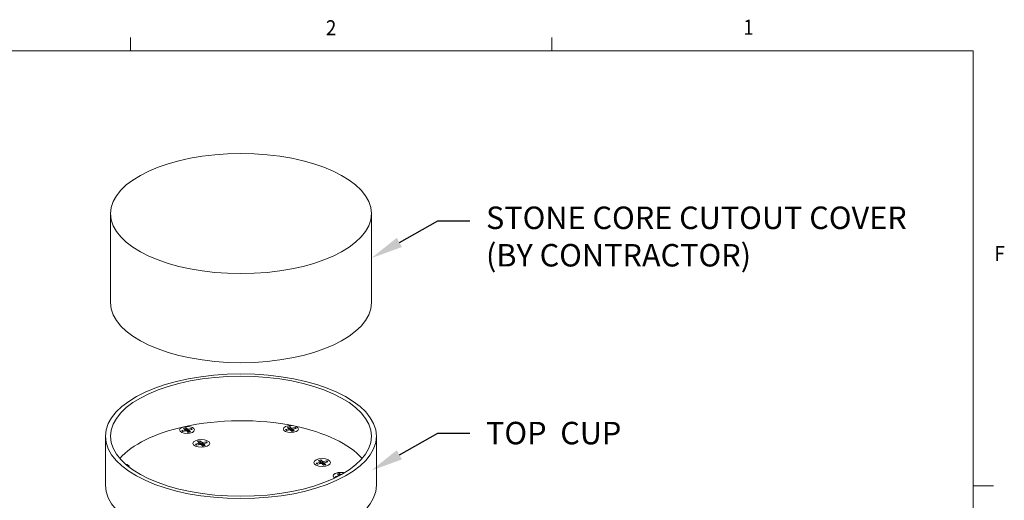
# Model space of a CAD drawing. Units: inches. Extents: x 0 to 10.7, y 0 to 8.4.
# Drawn here: x 7.7 to 10.7, y 6.8 to 8.3 of the extents above; entities that cross this region are included whole.
import ezdxf
from ezdxf import colors
from ezdxf.entities.mleader import LeaderData, LeaderLine
from ezdxf.math import Vec2, Vec3

# ---------------------------------------------------------------- set-up
doc = ezdxf.new("R2010")
doc.units = ezdxf.units.IN
doc.header["$LTSCALE"] = 0.25
doc.header["$MEASUREMENT"] = 0
for name, color, linetype in [('Callouts', 5, 'Continuous'), ('DRAWING', 7, 'Continuous'), ('Title Block - Frame', 7, 'Continuous')]:
    doc.layers.add(name, color=color, linetype=linetype)
doc.styles.add('SLDTEXTSTYLE1', font='TXT', dxfattribs={"width": 0.605})
doc.styles.get("Standard").update_dxf_attribs({"font": 'Arial Regular.ttf'})

msp = doc.modelspace()

# ---------------------------------------------------------------- linework, layer by layer
at = {"layer": 'DRAWING', "linetype": 'Continuous', "lineweight": 18, "extrusion": (5.55112e-17, 0.887725, 0.460374)}
for p, q in [((7.9374, 7.7422), (7.9374, 7.4648)), ((8.7499, 7.7422), (8.7499, 7.4648)), ((8.1593, 7.0666), (8.1689, 7.0687)), ((8.1627, 7.0634), (8.1593, 7.0666)), ((8.1723, 7.0656), (8.1627, 7.0634)), ((8.1651, 7.0743), (8.1719, 7.0758)), ((8.1698, 7.0699), (8.1651, 7.0743)), ((8.1689, 7.0687), (8.1698, 7.0699)), ((8.1689, 7.0648), (8.1689, 7.0687)), ((8.1698, 7.065), (8.1698, 7.0699)), ((8.1698, 7.0687), (8.1722, 7.0693)), ((8.1719, 7.0758), (8.1766, 7.0714)), ((8.1722, 7.0693), (8.1719, 7.0758)), ((8.1766, 7.0651), (8.1722, 7.0693)), ((8.1748, 7.0652), (8.1723, 7.0656)), ((8.1795, 7.0608), (8.1748, 7.0652)), ((8.1766, 7.0714), (8.1791, 7.071)), ((8.1766, 7.0651), (8.1766, 7.0714)), ((8.1791, 7.0647), (8.1766, 7.0651)), ((8.1791, 7.071), (8.1888, 7.0732)), ((8.1791, 7.0647), (8.1791, 7.071)), ((8.1816, 7.0652), (8.1791, 7.0647)), ((8.1863, 7.0623), (8.1795, 7.0608)), ((8.1825, 7.0679), (8.1816, 7.0667)), ((8.1816, 7.0667), (8.1863, 7.0623)), ((8.1816, 7.0612), (8.1816, 7.0667)), ((8.1921, 7.07), (8.1825, 7.0679)), ((8.1888, 7.0732), (8.1884, 7.0692)), ((8.1888, 7.0732), (8.1921, 7.07)), ((8.4828, 7.0692), (8.4924, 7.0714)), ((8.4861, 7.0661), (8.4828, 7.0692)), ((8.4957, 7.0683), (8.4861, 7.0661)), ((8.4886, 7.077), (8.4954, 7.0785)), ((8.4933, 7.0726), (8.4886, 7.077)), ((8.4924, 7.0714), (8.4933, 7.0726)), ((8.4924, 7.0675), (8.4924, 7.0714)), ((8.4933, 7.0677), (8.4933, 7.0726)), ((8.4933, 7.0714), (8.4957, 7.0719)), ((8.4954, 7.0785), (8.5001, 7.0741)), ((8.4957, 7.0719), (8.4954, 7.0785)), ((8.5001, 7.0678), (8.4957, 7.0719)), ((8.4983, 7.0679), (8.4957, 7.0683)), ((8.503, 7.0635), (8.4983, 7.0679)), ((8.5001, 7.0741), (8.5026, 7.0737)), ((8.5001, 7.0678), (8.5001, 7.0741)), ((8.5026, 7.0674), (8.5001, 7.0678)), ((8.5026, 7.0737), (8.5122, 7.0759)), ((8.5026, 7.0674), (8.5026, 7.0737)), ((8.5051, 7.0679), (8.5026, 7.0674)), ((8.5098, 7.065), (8.503, 7.0635)), ((8.5059, 7.0706), (8.5051, 7.0694)), ((8.5051, 7.0694), (8.5098, 7.065)), ((8.5051, 7.0639), (8.5051, 7.0694)), ((8.5155, 7.0727), (8.5059, 7.0706)), ((8.5122, 7.0759), (8.5119, 7.0719)), ((8.5122, 7.0759), (8.5155, 7.0727)), ((7.9218, 6.8961), (7.9218, 7.0487)), ((8.2021, 7.0244), (8.2128, 7.0268)), ((8.2058, 7.0209), (8.2021, 7.0244)), ((8.2085, 7.033), (8.216, 7.0347)), ((8.2137, 7.0281), (8.2085, 7.033)), ((8.2128, 7.0268), (8.2137, 7.0281)), ((8.2128, 7.0225), (8.2128, 7.0268)), ((8.2137, 7.0227), (8.2137, 7.0281)), ((8.2137, 7.0268), (8.2163, 7.0274)), ((8.216, 7.0347), (8.2213, 7.0298)), ((8.2163, 7.0274), (8.216, 7.0347)), ((8.2213, 7.0227), (8.2163, 7.0274)), ((8.2213, 7.0298), (8.2241, 7.0293)), ((8.2213, 7.0227), (8.2213, 7.0298)), ((8.2241, 7.0293), (8.2348, 7.0317)), ((8.2241, 7.0223), (8.2241, 7.0293)), ((8.2278, 7.0258), (8.2268, 7.0246)), ((8.2268, 7.0246), (8.232, 7.0196)), ((8.2268, 7.0185), (8.2268, 7.0246)), ((8.2384, 7.0282), (8.2278, 7.0258)), ((8.2348, 7.0317), (8.2344, 7.0273)), ((8.2348, 7.0317), (8.2384, 7.0282)), ((8.7656, 6.8961), (8.7656, 7.0487)), ((8.2164, 7.0233), (8.2058, 7.0209)), ((8.2192, 7.0229), (8.2164, 7.0233)), ((8.2245, 7.0179), (8.2192, 7.0229)), ((8.2241, 7.0223), (8.2213, 7.0227)), ((8.2268, 7.0229), (8.2241, 7.0223)), ((8.232, 7.0196), (8.2245, 7.0179)), ((8.5782, 6.9649), (8.5889, 6.9673)), ((8.5819, 6.9614), (8.5782, 6.9649)), ((8.5926, 6.9638), (8.5819, 6.9614)), ((8.5847, 6.9735), (8.5922, 6.9752)), ((8.5899, 6.9686), (8.5847, 6.9735)), ((8.5889, 6.9673), (8.5899, 6.9686)), ((8.5889, 6.963), (8.5889, 6.9673)), ((8.5899, 6.9632), (8.5899, 6.9686)), ((8.5899, 6.9673), (8.5925, 6.9679)), ((8.5922, 6.9752), (8.5974, 6.9703)), ((8.5925, 6.9679), (8.5922, 6.9752)), ((8.5974, 6.9632), (8.5925, 6.9679)), ((8.5954, 6.9633), (8.5926, 6.9638)), ((8.6006, 6.9584), (8.5954, 6.9633)), ((8.5974, 6.9703), (8.6002, 6.9698)), ((8.5974, 6.9632), (8.5974, 6.9703)), ((8.6002, 6.9628), (8.5974, 6.9632)), ((8.6002, 6.9698), (8.6109, 6.9722)), ((8.6002, 6.9628), (8.6002, 6.9698)), ((8.603, 6.9634), (8.6002, 6.9628)), ((8.6039, 6.9663), (8.603, 6.965)), ((8.603, 6.965), (8.6082, 6.9601)), ((8.603, 6.9589), (8.603, 6.965)), ((8.6146, 6.9687), (8.6039, 6.9663)), ((8.6109, 6.9722), (8.6105, 6.9678)), ((8.6109, 6.9722), (8.6146, 6.9687)), ((8.6082, 6.9601), (8.6006, 6.9584)), ((8.6439, 6.9311), (8.6507, 6.9326)), ((8.6507, 6.9326), (8.655, 6.9285)), ((8.6509, 6.9263), (8.6507, 6.9326)), ((8.6381, 6.9233), (8.6477, 6.9255)), ((8.6406, 6.921), (8.6381, 6.9233)), ((8.6486, 6.9267), (8.6439, 6.9311)), ((8.6477, 6.9255), (8.6486, 6.9267)), ((8.6477, 6.9246), (8.6477, 6.9255)), ((8.6486, 6.9251), (8.6486, 6.9267)), ((8.6486, 6.9255), (8.65, 6.9258))]:
    msp.add_line(p, q, dxfattribs=at)
at = {"layer": 'DRAWING', "linetype": 'Continuous', "lineweight": 18}
for centre, major_axis in [((8.3437, 7.7422), (0.4062, 0)), ((8.3437, 7.0487), (0.4219, 0)), ((8.3437, 7.0487), (0.4062, 0)), ((8.1757, 7.0683), (0.0235, 0)), ((8.1757, 7.0683), (0.0235, 0)), ((8.4992, 7.071), (0.0235, 0)), ((8.4992, 7.071), (0.0235, 0)), ((8.2203, 7.0263), (0.0261, 0)), ((8.2203, 7.0263), (-0.0261, 0)), ((8.5964, 6.9668), (0.0261, 0)), ((8.5964, 6.9668), (-0.0261, 0))]:
    msp.add_ellipse(centre, major_axis=major_axis, ratio=0.460374, dxfattribs=at)
for centre, major_axis, start_param, end_param in [((8.3437, 7.4648), (0.4062, 0), 3.141593, 6.283185), ((8.3437, 6.91), (0.4062, 0), 1.152517, 2.025181), ((8.3437, 6.91), (0.4062, 0), 2.025181, 2.7617), ((8.3437, 6.91), (0.4062, 0), 0.379893, 1.152517), ((7.9723, 6.9525), (0.0235, 0), 6.251507, 7.339554), ((7.9723, 6.9525), (0.0235, 0), 0.454385, 1.056369), ((7.9723, 6.9525), (0.0235, 0), 6.251507, 6.73757), ((8.6545, 6.9251), (0.0235, 0), 1.075162, 3.783124), ((8.6545, 6.9251), (0.0235, 0), 1.327049, 3.783124), ((8.6545, 6.9251), (0.0235, 0), 1.075162, 1.327049), ((8.3437, 6.8961), (0.4219, 0), 3.141593, 6.283185)]:
    msp.add_ellipse(centre, major_axis=major_axis, ratio=0.460374, start_param=start_param, end_param=end_param, dxfattribs=at)
at = {"layer": 'Title Block - Frame', "linetype": 'Continuous', "lineweight": 18}
for p, q in [((8, 8.2488), (8, 8.2912)), ((9.3125, 8.2488), (9.3125, 8.2912)), ((0.125, 8.2488), (10.625, 8.2488)), ((7.7091, 8.2488), (10.625, 8.2488)), ((10.625, 0.1238), (10.625, 8.2488)), ((10.625, 6.8943), (10.6875, 6.8943))]:
    msp.add_line(p, q, dxfattribs=at)

# ---------------------------------------------------------------- texts
at = {"layer": 'Title Block - Frame', "lineweight": 0, "style": 'SLDTEXTSTYLE1', "width": 0.913}
for s, p in [('2', (8.6082, 8.2975)), ('1', (9.9084, 8.2993)), ('F', (10.6911, 7.5944))]:
    msp.add_text(s, height=0.0469, dxfattribs=at).set_placement(p)

# ---------------------------------------------------------------- leaders
at = {"layer": 'Callouts'}
ml = msp.add_multileader_mtext('Standard', dxfattribs=at)
ml.set_content('\\A1;STONE CORE CUTOUT COVER\\P(BY CONTRACTOR)', color=256)
ml.set_leader_properties()
ml.build(insert=Vec2(0, 0))
ml.multileader.update_dxf_attribs({"dogleg_length": 0.1, "arrow_head_size": 0.1})
ctx = ml.context
ctx.base_point, ctx.char_height, ctx.arrow_head_size, ctx.landing_gap_size, ctx.plane_origin = Vec3(9.057, 7.7196), 0.07, 0.1, 0.05, Vec3(11.11, 7.6893)
notes = []
notes.append((ctx, [(0, (1, 1, 0), (8.957, 7.7196), (1, 0), 0.1, [(0, [(8.7499, 7.6035)], 0, [])])]))
ctx.mtext.insert, ctx.mtext.flow_direction = Vec3(9.107, 7.7641), 5
ml = msp.add_multileader_mtext('Standard', dxfattribs=at)
ml.set_content('\\A1;TOP  CUP', color=256)
ml.set_leader_properties()
ml.build(insert=Vec2(0, 0))
ml.multileader.update_dxf_attribs({"dogleg_length": 0.1, "arrow_head_size": 0.1})
ctx = ml.context
ctx.base_point, ctx.char_height, ctx.arrow_head_size, ctx.landing_gap_size, ctx.plane_origin = Vec3(9.057, 7.058), 0.07, 0.1, 0.05, Vec3(11.11, 7.0277)
notes.append((ctx, [(0, (1, 1, 0), (8.957, 7.058), (1, 0), 0.1, [(0, [(8.7499, 6.9419)], 0, [])])]))
ctx.mtext.insert, ctx.mtext.flow_direction = Vec3(9.107, 7.0935), 5
for ctx, leaders in notes:
    for number, flags, end, landing, length, lines in leaders:
        leader = LeaderData()
        leader.index, (leader.has_last_leader_line, leader.has_dogleg_vector, leader.attachment_direction) = number, flags
        leader.last_leader_point, leader.dogleg_vector, leader.dogleg_length = Vec3(end), Vec3(landing), length
        for number, points, colour, breaks in lines:
            line = LeaderLine()
            line.index, line.vertices, line.color, line.breaks = number, Vec3.list(points), colors.encode_raw_color(colour), breaks
            leader.lines.append(line)
        ctx.leaders.append(leader)

doc.saveas('drawing.dxf')
